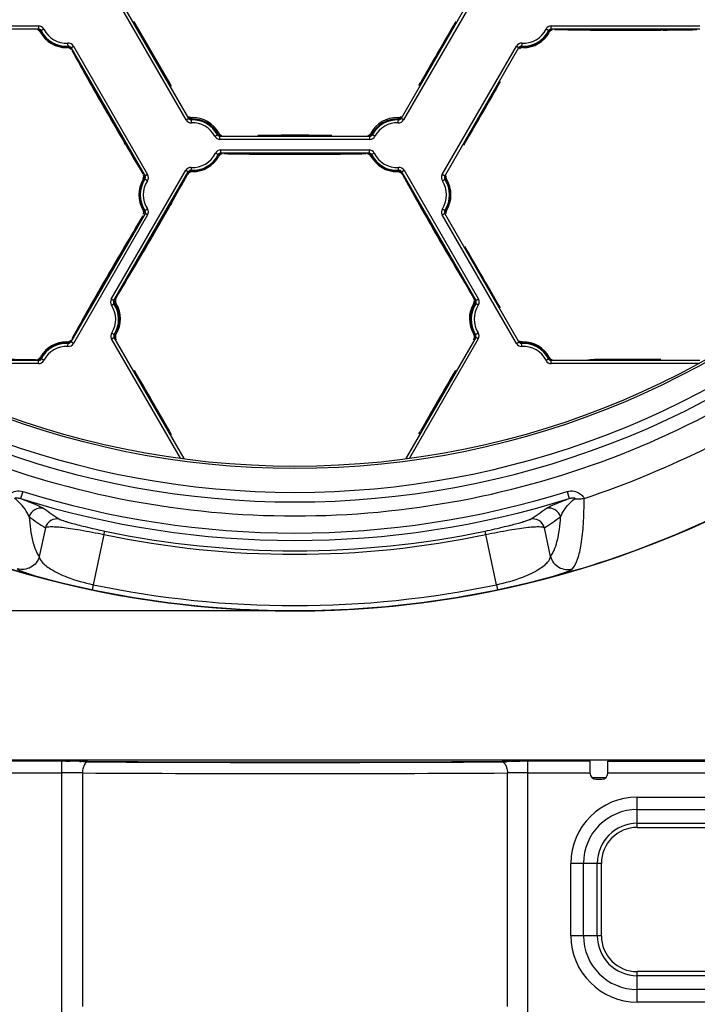
# Model space of a CAD drawing. Units: millimetres. Extents: x 2740 to 9580, y -5694 to -3885.
# Drawn here: x 3693 to 3808, y -4453 to -4287 of the extents above; entities that cross this region are included whole.
import ezdxf

# ---------------------------------------------------------------- set-up
doc = ezdxf.new("R2010")
doc.units = ezdxf.units.MM
doc.header["$LTSCALE"] = 46.255
doc.header["$PDMODE"] = 3
doc.header["$PDSIZE"] = 8
doc.layers.get('0').update_dxf_attribs({"linetype": 'CONTINUOUS'})
doc.layers.get('Defpoints').update_dxf_attribs({"linetype": 'CONTINUOUS'})
doc.styles.get("Standard").update_dxf_attribs({"font": 'SimSun.ttf'})
doc.dimstyles.get("Standard").update_dxf_attribs({"dimtxt": 15, "dimasz": 20, "dimexe": 5, "dimexo": 2, "dimgap": 5, "dimtad": 1, "dimtoh": 1, "dimzin": 0, "dimdsep": 46, "dimtxsty": 'Standard', "dimcen": 0, "dimadec": 0, "dimazin": 0, "dimtp": 0.01, "dimtm": 0.01, "dimtfac": 1, "dimtofl": 0, "dimtmove": 0, "dimatfit": 3, "dimfxl": 1, "dimtolj": 1, "dimtzin": 0, "dimarcsym": 0})

# ---------------------------------------------------------------- blocks, each defined once
blk = doc.blocks.new('*D15')
at = {"color": 3, "lineweight": -2, "transparency": 16777216}
for p, q in [((3737.91, -4051.74), (3439.97, -4051.74)), ((3444.97, -4071.74), (3444.97, -4197.13)), ((3444.97, -4366.72), (3444.97, -4241.32)), ((3737.91, -4386.72), (3439.97, -4386.72))]:
    blk.add_line(p, q, dxfattribs=at)
at = {"color": 3, "lineweight": 200, "transparency": 16777216}
for points in [[(3441.64, -4071.74), (3448.3, -4071.74), (3444.97, -4051.74)], [(3441.64, -4366.72), (3448.3, -4366.72), (3444.97, -4386.72)]]:
    blk.add_solid(points, dxfattribs=at)
at = {"layer": 'Defpoints', "color": 0, "lineweight": 200, "transparency": 16777216}
for p in [(3739.91, -4051.74), (3444.97, -4386.72), (3739.91, -4386.72)]:
    blk.add_point(p, dxfattribs=at)
at = {"color": 3, "transparency": 16777216, "insert": (3444.97, -4219.23), "char_height": 10, "attachment_point": 5, "rotation": 90}
blk.add_mtext('\\A1;335.0', dxfattribs=at)
blk = doc.blocks.new('*D16')
at = {"color": 3, "lineweight": -2, "transparency": 16777216}
for p, q in [((3737.91, -4051.74), (3333.43, -4051.74)), ((3338.43, -4071.74), (3338.43, -4294.97)), ((3338.43, -4562.23), (3338.43, -4338.99)), ((3627.91, -4582.23), (3333.43, -4582.23))]:
    blk.add_line(p, q, dxfattribs=at)
at = {"color": 3, "lineweight": 200, "transparency": 16777216}
for points in [[(3335.1, -4071.74), (3341.77, -4071.74), (3338.43, -4051.74)], [(3335.1, -4562.23), (3341.77, -4562.23), (3338.43, -4582.23)]]:
    blk.add_solid(points, dxfattribs=at)
at = {"layer": 'Defpoints', "color": 0, "lineweight": 200, "transparency": 16777216}
for p in [(3739.91, -4051.74), (3338.43, -4582.23), (3629.91, -4582.23)]:
    blk.add_point(p, dxfattribs=at)
at = {"color": 3, "transparency": 16777216, "insert": (3338.43, -4316.98), "char_height": 10, "attachment_point": 5, "rotation": 90}
blk.add_mtext('\\A1;530.5', dxfattribs=at)
blk = doc.blocks.new('*D23')
at = {"color": 3, "lineweight": -2, "transparency": 16777216}
for p, q in [((3859.9, -4052.33), (3835.06, -4086.88)), ((3879.9, -4052.33), (3859.9, -4052.33)), ((3739.91, -4226.8), (3739.91, -4211.66)), ((3732.34, -4219.23), (3747.48, -4219.23))]:
    blk.add_line(p, q, dxfattribs=at)
at = {"color": 3, "lineweight": 200, "transparency": 16777216}
blk.add_solid([(3832.35, -4084.94), (3837.77, -4088.83), (3823.38, -4103.12)], dxfattribs=at)
at = {"layer": 'Defpoints', "color": 0, "lineweight": 200, "transparency": 16777216}
for p in [(3823.38, -4103.12), (3656.43, -4335.34)]:
    blk.add_point(p, dxfattribs=at)
at = {"color": 3, "transparency": 16777216, "insert": (3906.94, -4052.33), "char_height": 10, "attachment_point": 5}
blk.add_mtext('\\A1;∅286.0', dxfattribs=at)

msp = doc.modelspace()

# ---------------------------------------------------------------- linework, layer by layer
at = {"color": 7, "linetype": 'Continuous'}
for p, q in [((3721.496, -4303.542), (3708.85, -4281.638)), ((3721.929, -4303.292), (3709.283, -4281.388)), ((3770.531, -4281.388), (3757.885, -4303.292)), ((3770.964, -4281.638), (3758.318, -4303.542)), ((3671.333, -4287.628), (3696.481, -4287.628)), ((3696.481, -4287.628), (3696.481, -4288.281)), ((3718.625, -4297.3), (3712.625, -4286.908)), ((3712.806, -4287.198), (3718.64, -4297.303)), ((3767.19, -4286.908), (3761.19, -4297.3)), ((3761.225, -4297.216), (3767.059, -4287.111)), ((3783.333, -4288.281), (3783.333, -4287.628)), ((3783.333, -4287.628), (3808.481, -4287.628)), ((3671.333, -4288.128), (3696.481, -4288.128)), ((3697.374, -4288.182), (3696.789, -4288.472)), ((3783.026, -4288.472), (3782.441, -4288.182)), ((3783.333, -4288.128), (3808.481, -4288.128)), ((3789.907, -4288.262), (3801.907, -4288.262)), ((3801.691, -4288.27), (3790.023, -4288.269)), ((3802.278, -4288.325), (3801.91, -4288.328)), ((3701.5, -4291.192), (3701.459, -4290.541)), ((3701.819, -4291.363), (3702.385, -4291.037)), ((3701.952, -4291.287), (3714.526, -4313.066)), ((3702.385, -4291.037), (3714.959, -4312.816)), ((3764.856, -4312.816), (3777.43, -4291.037)), ((3765.289, -4313.066), (3777.863, -4291.287)), ((3777.43, -4291.037), (3777.995, -4291.363)), ((3778.356, -4290.541), (3778.314, -4291.192)), ((3705.123, -4297.047), (3711.123, -4307.439)), ((3711.008, -4307.256), (3705.175, -4297.151)), ((3718.652, -4297.29), (3718.945, -4297.809)), ((3760.914, -4297.73), (3761.162, -4297.289)), ((3768.692, -4307.439), (3774.692, -4297.047)), ((3774.59, -4297.238), (3768.755, -4307.343)), ((3721.496, -4303.542), (3722.061, -4303.215)), ((3722.4, -4304.039), (3722.373, -4303.386)), ((3757.414, -4304.039), (3757.442, -4303.386)), ((3758.318, -4303.542), (3757.753, -4303.215)), ((3726.34, -4306.304), (3726.917, -4305.999)), ((3727.22, -4306.835), (3727.22, -4306.182)), ((3752.594, -4306.335), (3727.22, -4306.335)), ((3746.157, -4306.201), (3733.657, -4306.201)), ((3734.123, -4306.184), (3745.792, -4306.184)), ((3752.594, -4306.835), (3752.594, -4306.182)), ((3753.474, -4306.304), (3752.897, -4305.999)), ((3711.254, -4307.792), (3711.067, -4307.475)), ((3752.594, -4306.835), (3727.22, -4306.835)), ((3768.709, -4307.454), (3768.469, -4307.86)), ((3727.043, -4309.48), (3726.455, -4309.195)), ((3727.351, -4309.286), (3727.351, -4308.634)), ((3727.351, -4308.634), (3752.463, -4308.634)), ((3727.351, -4309.134), (3752.463, -4309.134)), ((3733.657, -4309.268), (3746.157, -4309.268)), ((3745.691, -4309.275), (3734.023, -4309.274)), ((3752.463, -4308.634), (3752.463, -4309.286)), ((3753.359, -4309.195), (3752.771, -4309.48)), ((3708.81, -4333.9), (3721.408, -4312.079)), ((3709.243, -4334.15), (3721.841, -4312.329)), ((3714.959, -4312.816), (3714.393, -4313.142)), ((3721.408, -4312.079), (3721.973, -4312.406)), ((3722.338, -4311.584), (3722.294, -4312.235)), ((3757.521, -4312.235), (3757.476, -4311.584)), ((3757.841, -4312.406), (3758.406, -4312.079)), ((3757.973, -4312.329), (3770.571, -4334.15)), ((3758.406, -4312.079), (3771.004, -4333.9)), ((3765.421, -4313.142), (3764.856, -4312.816)), ((3714.925, -4313.866), (3714.382, -4313.504)), ((3764.889, -4313.866), (3765.432, -4313.504)), ((3713.52, -4316.87), (3713.603, -4316.82)), ((3718.932, -4317.762), (3718.75, -4318.083)), ((3761.064, -4318.082), (3760.829, -4317.667)), ((3714.526, -4319.382), (3701.952, -4341.161)), ((3714.959, -4319.632), (3702.385, -4341.411)), ((3712.692, -4328.445), (3718.692, -4318.052)), ((3718.59, -4318.243), (3712.755, -4328.348)), ((3714.382, -4318.944), (3714.925, -4318.583)), ((3714.959, -4319.632), (3714.393, -4319.306)), ((3761.123, -4318.052), (3767.123, -4328.445)), ((3767.008, -4328.261), (3761.175, -4318.156)), ((3764.856, -4319.632), (3765.421, -4319.306)), ((3777.43, -4341.411), (3764.856, -4319.632)), ((3764.889, -4318.583), (3765.432, -4318.944)), ((3777.863, -4341.161), (3765.289, -4319.382)), ((3711.123, -4325.009), (3705.123, -4335.401)), ((3705.225, -4335.21), (3711.059, -4325.106)), ((3774.692, -4335.401), (3768.692, -4325.009)), ((3768.806, -4325.192), (3774.64, -4335.298)), ((3709.375, -4334.226), (3708.81, -4333.9)), ((3708.843, -4334.948), (3709.387, -4334.587)), ((3770.972, -4334.948), (3770.428, -4334.587)), ((3771.004, -4333.9), (3770.439, -4334.226)), ((3708.877, -4339.597), (3709.427, -4339.95)), ((3770.388, -4339.95), (3770.937, -4339.597)), ((3701.459, -4341.907), (3701.5, -4341.256)), ((3702.385, -4341.411), (3701.819, -4341.085)), ((3708.853, -4340.633), (3709.418, -4340.307)), ((3720.521, -4360.843), (3708.853, -4340.633)), ((3721.123, -4360.886), (3709.286, -4340.383)), ((3770.528, -4340.383), (3758.691, -4360.886)), ((3770.961, -4340.633), (3759.293, -4360.843)), ((3770.961, -4340.633), (3770.396, -4340.307)), ((3777.43, -4341.411), (3777.995, -4341.085)), ((3778.356, -4341.907), (3778.314, -4341.256)), ((3696.481, -4344.32), (3671.333, -4344.32)), ((3696.481, -4344.82), (3696.481, -4344.167)), ((3697.374, -4344.266), (3696.789, -4343.976)), ((3782.441, -4344.266), (3783.026, -4343.976)), ((3783.333, -4344.82), (3783.333, -4344.167)), ((3808.481, -4344.32), (3783.333, -4344.32)), ((3789.522, -4344.167), (3789.904, -4344.163)), ((3801.907, -4344.186), (3789.907, -4344.186)), ((3790.123, -4344.179), (3801.792, -4344.179)), ((3696.481, -4344.82), (3671.745, -4344.82)), ((3718.692, -4356.406), (3712.692, -4346.014)), ((3712.806, -4346.198), (3718.64, -4356.303)), ((3767.123, -4346.014), (3761.123, -4356.406)), ((3761.225, -4356.216), (3767.059, -4346.111)), ((3808.481, -4344.82), (3783.333, -4344.82)), ((3718.713, -4356.398), (3718.945, -4356.809)), ((3760.914, -4356.73), (3761.101, -4356.397)), ((3693.81, -4366.475), (3693.434, -4367.676)), ((3786.004, -4366.475), (3786.38, -4367.676)), ((3697.649, -4372.624), (3696.612, -4377.481)), ((3783.202, -4377.481), (3782.166, -4372.624)), ((3707.572, -4373.775), (3705.759, -4382.273)), ((3707.572, -4373.775), (3707.694, -4373.189)), ((3772.244, -4373.775), (3772.121, -4373.189)), ((3774.056, -4382.272), (3772.244, -4373.774)), ((3705.759, -4382.273), (3705.576, -4383.151)), ((3774.056, -4382.273), (3774.24, -4383.15)), ((3655.407, -4411.929), (3824.407, -4411.929)), ((3700.741, -4412.148), (3689.907, -4412.148)), ((3700.458, -4458.729), (3700.458, -4412.148)), ((3701.089, -4412.148), (3700.674, -4412.148)), ((3700.907, -4412.148), (3700.907, -4411.929)), ((3701.089, -4412.148), (3701.766, -4412.149)), ((3703.465, -4412.184), (3703.369, -4412.178)), ((3703.395, -4412.193), (3703.465, -4412.184)), ((3703.463, -4412.199), (3703.395, -4412.193)), ((3703.841, -4412.209), (3703.465, -4412.184)), ((3704.786, -4412.247), (3703.841, -4412.209)), ((3703.907, -4412.212), (3703.907, -4411.929)), ((3704.689, -4412.275), (3704.786, -4412.247)), ((3704.78, -4412.276), (3704.689, -4412.275)), ((3775.156, -4412.245), (3775.028, -4412.247)), ((3775.125, -4412.275), (3775.028, -4412.247)), ((3775.125, -4412.275), (3775.034, -4412.276)), ((3776.005, -4412.207), (3775.156, -4412.245)), ((3775.907, -4412.211), (3775.907, -4411.929)), ((3776.349, -4412.184), (3776.005, -4412.207)), ((3776.436, -4412.179), (3776.35, -4412.184)), ((3776.419, -4412.193), (3776.35, -4412.184)), ((3777.277, -4412.154), (3776.436, -4412.179)), ((3778.907, -4412.148), (3778.907, -4411.929)), ((3789.907, -4412.148), (3779.073, -4412.148)), ((3779.29, -4412.148), (3779.073, -4412.148)), ((3779.356, -4458.729), (3779.356, -4412.148)), ((3789.907, -4414.229), (3789.907, -4412.148)), ((3792.907, -4414.229), (3792.907, -4412.147)), ((3792.907, -4412.148), (3865.299, -4412.148)), ((3689.907, -4414.148), (3700.458, -4414.148)), ((3703.913, -4414.161), (3703.913, -4453.729)), ((3775.901, -4453.729), (3775.901, -4414.161)), ((3779.356, -4414.148), (3789.907, -4414.148)), ((3792.907, -4414.148), (3865.299, -4414.148)), ((3790.907, -4415.229), (3791.907, -4415.229)), ((3797.907, -4418.241), (3866.551, -4418.241)), ((3797.907, -4423.398), (3797.907, -4418.241)), ((3797.907, -4420.362), (3866.551, -4420.362)), ((3797.907, -4422.69), (3866.551, -4422.69)), ((3797.907, -4423.398), (3866.551, -4423.398)), ((3791.821, -4429.483), (3786.665, -4429.483)), ((3786.665, -4441.729), (3786.665, -4429.483)), ((3788.786, -4441.729), (3788.786, -4429.483)), ((3791.114, -4441.729), (3791.114, -4429.483)), ((3791.821, -4441.729), (3791.821, -4429.483)), ((3791.821, -4441.729), (3786.665, -4441.729)), ((3900.907, -4447.815), (3797.907, -4447.815)), ((3797.907, -4452.972), (3797.907, -4447.815)), ((3900.907, -4448.522), (3797.907, -4448.522)), ((3900.907, -4450.851), (3797.907, -4450.851)), ((3900.907, -4452.972), (3797.907, -4452.972))]:
    msp.add_line(p, q, dxfattribs=at)
at = {"color": 3, "linetype": 'Continuous'}
msp.add_line((3790.241, -4414.929), (3792.573, -4414.929), dxfattribs=at)
at = {"color": 7, "linetype": 'Continuous'}
for points in [[(3703.369, -4412.178), (3702.385, -4412.152), (3701.766, -4412.149)], [(3775.028, -4412.247), (3766.516, -4412.29), (3756.255, -4412.324), (3745.446, -4412.341), (3734.452, -4412.341), (3723.642, -4412.324), (3713.375, -4412.291), (3704.786, -4412.247)]]:
    msp.add_lwpolyline(points, dxfattribs=at)
for radius in [143.373, 143]:
    msp.add_circle((3739.907, -4219.229), radius, dxfattribs=at)
for centre, radius, start, end in [((3739.907, -4219.229), 167.493, 198.91836, 341.08438), ((3696.481, -4288.624), 0.996, 26.33196, 90), ((3158.736, -4613.026), 642.803, 29.41857, 30.489025), ((4319.735, -4612.293), 641.274, 149.506475, 150.57945), ((3783.333, -4288.624), 0.996, 90, 153.66804), ((3695.944, -4289.206), 0.993, 52.91125, 65.1465), ((3696.481, -4288.624), 0.496, 26.33196, 90), ((3696.481, -4288.624), 0.343, 26.33196, 90), ((3695.878, -4288.98), 0.948, 38.2995, 47.01128), ((3695.823, -4289.023), 1.018, 28.5186, 38.2572), ((3695.823, -4289.024), 1.019, 26.87889, 28.56396), ((3701.187, -4286.295), 4.907, 206.33196, 273.66804), ((3701.187, -4286.295), 5, 209.22006, 270.72318), ((3701.187, -4286.295), 4.754, 206.33196, 273.66804), ((3701.187, -4286.295), 4.254, 206.33196, 273.66804), ((3778.628, -4286.295), 4.907, 266.33196, 333.66804), ((3778.628, -4286.295), 4.754, 266.33196, 333.66804), ((3778.628, -4286.295), 4.254, 266.33196, 333.66804), ((3778.628, -4286.295), 5, 269.22006, 330.72318), ((3783.333, -4288.624), 0.496, 90, 153.66804), ((3783.904, -4289.252), 1.048, 138.91069, 150.76948), ((3783.333, -4288.624), 0.343, 90, 153.66804), ((3783.988, -4289.02), 1.014, 140.90738, 153.17364), ((3783.937, -4288.981), 0.95, 132.74735, 140.82678), ((3795.976, -3693.14), 595.207, 268.834067, 269.415186), ((3796.551, -3634.816), 653.535, 269.416964, 270.469801), ((3797.101, -3691.644), 596.703, 270.497155, 271.043057), ((3701.264, -4292.343), 1.048, 78.91069, 90.76948), ((3701.522, -4291.535), 0.996, 30, 93.66804), ((3701.522, -4291.535), 0.496, 30, 93.66804), ((3701.522, -4291.535), 0.343, 30, 93.66804), ((3778.292, -4291.535), 0.996, 86.33196, 150), ((3778.292, -4291.535), 0.496, 86.33196, 150), ((3778.292, -4291.535), 0.343, 86.33196, 150), ((3778.299, -4292.235), 0.948, 98.2995, 107.01128), ((3778.308, -4292.304), 1.018, 88.5186, 98.2572), ((3778.309, -4292.305), 1.019, 86.87889, 88.56396), ((3778.545, -4292.354), 1.059, 89.20593, 100.94002), ((4223.548, -4004.742), 595.207, 208.834067, 209.415186), ((4274.346, -3976.078), 653.535, 209.416964, 210.469801), ((3215.308, -3980.272), 642.885, 329.407487, 330.477756), ((3722.358, -4303.044), 0.996, 210, 272.38872), ((3722.358, -4303.044), 0.496, 210, 272.38872), ((3722.358, -4303.044), 0.343, 210, 272.38872), ((3722.514, -4302.107), 1.052, 259.32306, 271.11784), ((3722.577, -4308.289), 4.907, 27.81814, 92.38872), ((3722.577, -4308.289), 4.754, 27.81814, 92.38872), ((3722.577, -4308.289), 4.254, 27.81814, 92.38872), ((3722.628, -4308.158), 5, 28.90529, 91.06915), ((3757.187, -4308.158), 5, 88.93805, 151.10192), ((3757.237, -4308.289), 4.907, 87.61128, 152.18186), ((3757.237, -4308.289), 4.754, 87.61128, 152.18186), ((3757.237, -4308.289), 4.254, 87.61128, 152.18186), ((3757.456, -4303.044), 0.996, 267.61128, 330), ((3757.456, -4303.044), 0.496, 267.61128, 330), ((3757.456, -4303.044), 0.343, 267.61128, 330), ((3757.506, -4302.144), 1.023, 266.8453, 277.3881), ((3757.517, -4302.225), 0.941, 277.36984, 288.09473), ((3727.22, -4305.839), 0.996, 207.81814, 270), ((3727.22, -4305.839), 0.496, 207.81814, 270), ((3727.22, -4305.839), 0.343, 207.81814, 270), ((3727.988, -4305.432), 1.015, 206.83233, 219.07734), ((3727.936, -4305.472), 0.949, 219.15689, 228.75563), ((3727.885, -4305.278), 0.992, 232.57163, 244.88628), ((3727.869, -4305.311), 0.954, 244.95317, 246.19755), ((3739.857, -4936.929), 630.78, 89.995458, 90.563634), ((3739.897, -4942.02), 635.871, 89.435425, 89.999069), ((3751.946, -4305.312), 0.954, 293.92651, 295.04875), ((3752.594, -4305.839), 0.343, 270, 332.18186), ((3752.594, -4305.839), 0.496, 270, 332.18186), ((3752.594, -4305.839), 0.996, 270, 332.18186), ((3751.893, -4305.239), 1.045, 319.37164, 322.44416), ((3751.878, -4305.228), 1.063, 322.46658, 331.11365), ((4225.406, -4004.968), 596.703, 210.497155, 211.043057), ((3722.627, -4307.339), 4.907, 266.1029, 334.13893), ((3722.627, -4307.339), 4.754, 266.1029, 334.13893), ((3722.627, -4307.339), 4.254, 266.1029, 334.13893), ((3727.351, -4309.629), 0.996, 90, 154.13893), ((3727.351, -4309.629), 0.496, 90, 154.13893), ((3727.885, -4310.284), 1.045, 137.18784, 150.47471), ((3727.351, -4309.629), 0.343, 90, 154.13893), ((3727.867, -4310.268), 1.02, 135.59048, 137.16056), ((3739.454, -3701.629), 607.739, 268.905895, 269.452989), ((3739.919, -3652.069), 657.302, 269.453695, 269.998977), ((3739.954, -3656.751), 652.62, 269.99588, 270.545059), ((3740.58, -3714.662), 594.705, 270.5378, 271.096944), ((3752.463, -4309.629), 0.996, 25.86107, 90), ((3752.463, -4309.629), 0.496, 25.86107, 90), ((3752.463, -4309.629), 0.343, 25.86107, 90), ((3751.877, -4309.987), 0.95, 37.5944, 46.38673), ((3751.823, -4310.027), 1.018, 29.86988, 37.57083), ((3751.814, -4310.033), 1.028, 26.88209, 29.91441), ((3757.187, -4307.339), 4.907, 205.86107, 273.8971), ((3757.187, -4307.339), 4.754, 205.86107, 273.8971), ((3757.187, -4307.339), 4.254, 205.86107, 273.8971), ((3722.628, -4307.301), 5, 269.5622, 330.41378), ((3757.187, -4307.301), 5, 209.59347, 270.44506), ((3713.334, -4313.17), 0.964, 5.51162, 18.085), ((3714.097, -4313.314), 0.996, 326.33196, 30), ((3199.602, -4023.906), 596.703, 330.497155, 331.043057), ((3722.27, -4312.577), 0.996, 86.1029, 150), ((3722.27, -4312.577), 0.496, 86.1029, 150), ((3722.27, -4312.577), 0.343, 86.1029, 150), ((3722.3, -4313.242), 0.95, 99.15889, 106.44844), ((3722.307, -4313.298), 1.007, 90.67478, 99.09214), ((3722.309, -4313.316), 1.024, 86.88439, 90.73473), ((3722.581, -4313.356), 1.056, 89.54985, 101.33725), ((3757.234, -4313.351), 1.05, 78.6368, 90.4889), ((3757.187, -4307.301), 5, 271.16743, 273.13013), ((3757.544, -4312.577), 0.996, 30, 93.8971), ((3757.544, -4312.577), 0.496, 30, 93.8971), ((3757.544, -4312.577), 0.343, 30, 93.8971), ((4290.163, -4018.376), 608.086, 208.958941, 209.484271), ((3765.718, -4313.314), 0.996, 150, 213.66804), ((3718.466, -4316.224), 5, 149.5622, 210.41378), ((3718.466, -4316.224), 4.907, 146.33196, 213.66804), ((3718.466, -4316.224), 4.754, 146.33196, 213.66804), ((3718.466, -4316.224), 4.254, 146.33196, 213.66804), ((3713.422, -4312.944), 1.017, 326.87854, 328.47243), ((3713.427, -4312.946), 1.013, 328.41583, 339.07885), ((3713.485, -4312.969), 0.95, 339.15856, 347.30255), ((3714.097, -4313.314), 0.343, 326.33196, 30), ((3714.097, -4313.314), 0.496, 326.33196, 30), ((3761.348, -4316.224), 4.254, 326.33196, 33.66804), ((3765.718, -4313.314), 0.496, 150, 213.66804), ((3761.348, -4316.224), 4.754, 326.33196, 33.66804), ((3765.718, -4313.314), 0.343, 150, 213.66804), ((3761.348, -4316.224), 4.907, 326.33196, 33.66804), ((3766.519, -4313.105), 1.039, 199.30594, 200.84518), ((3766.538, -4313.097), 1.059, 200.87974, 211.0839), ((3761.348, -4316.224), 5, 328.90529, 31.06915), ((3150.112, -3995.967), 653.535, 329.416964, 330.469812), ((3713.253, -4319.286), 1.046, 17.58976, 30.47008), ((3713.276, -4319.278), 1.021, 15.59099, 17.56488), ((3714.097, -4319.135), 0.343, 330, 33.66804), ((3714.097, -4319.135), 0.496, 330, 33.66804), ((3714.097, -4319.135), 0.996, 330, 33.66804), ((4328.133, -3996.917), 651.701, 209.525465, 210.581317), ((3765.718, -4319.135), 0.996, 146.33196, 210), ((3765.718, -4319.135), 0.496, 146.33196, 210), ((3765.718, -4319.135), 0.343, 146.33196, 210), ((3766.329, -4319.479), 0.95, 159.15856, 167.30255), ((3766.388, -4319.503), 1.013, 148.41583, 159.07885), ((3766.473, -4319.337), 0.993, 172.57592, 184.50622), ((3766.392, -4319.504), 1.017, 146.87854, 148.47244), ((4236.05, -4634.51), 609.452, 148.906567, 149.475666), ((4277.69, -4659.06), 657.79, 149.475839, 149.998906), ((3224.63, -4645.998), 631.707, 29.995807, 30.540425), ((3739.907, -4219.229), 147.402, 227.21537, 312.78463), ((3739.907, -4219.229), 149.029, 227.25583, 312.74417), ((3200.335, -4025.628), 595.207, 328.834067, 329.415186), ((4266.995, -4033.13), 580.643, 210.574313, 211.170061), ((4273.936, -4656.927), 653.472, 149.99618, 150.522687), ((3220.581, -4648.376), 636.403, 29.458368, 29.998985), ((3709.672, -4334.397), 0.996, 150, 213.55364), ((3709.672, -4334.397), 0.496, 150, 213.55364), ((3705.297, -4337.299), 4.754, 327.30281, 33.55364), ((3709.672, -4334.397), 0.343, 150, 213.55364), ((3705.297, -4337.299), 4.907, 327.30281, 33.55364), ((3705.348, -4337.229), 5, 329.22006, 30.72318), ((3774.466, -4337.229), 5, 149.28405, 210.78718), ((3774.517, -4337.299), 4.907, 146.44636, 212.69719), ((3774.517, -4337.299), 4.754, 146.44636, 212.69719), ((3769.491, -4333.976), 0.944, 337.47928, 347.57204), ((3770.142, -4334.397), 0.343, 326.44636, 30), ((3770.142, -4334.397), 0.496, 326.44636, 30), ((3770.142, -4334.397), 0.996, 326.44636, 30), ((4223.892, -4628.736), 596.034, 150.514714, 151.096682), ((3705.297, -4337.299), 4.254, 327.30281, 33.55364), ((3774.517, -4337.299), 4.254, 146.44636, 212.69719), ((3709.715, -4340.135), 0.996, 147.30281, 210), ((3770.099, -4340.135), 0.996, 330, 32.69719), ((3701.187, -4346.153), 4.907, 86.33196, 153.66804), ((3701.187, -4346.153), 5, 89.59347, 150.44506), ((3701.506, -4340.138), 1.024, 266.87893, 268.63757), ((3701.506, -4340.142), 1.021, 268.59539, 277.56536), ((3701.522, -4340.914), 0.496, 266.33196, 330), ((3701.522, -4340.914), 0.343, 266.33196, 330), ((3701.515, -4340.212), 0.95, 277.5922, 286.72554), ((3709.715, -4340.135), 0.496, 147.30281, 210), ((3709.715, -4340.135), 0.343, 147.30281, 210), ((3710.327, -4340.484), 0.948, 158.29897, 167.11813), ((3710.392, -4340.51), 1.018, 148.83478, 158.25802), ((3710.395, -4340.511), 1.02, 146.87966, 148.88171), ((3770.099, -4340.135), 0.343, 330, 32.69719), ((3770.099, -4340.135), 0.496, 330, 32.69719), ((3778.292, -4340.914), 0.496, 210, 273.66804), ((3778.493, -4340.158), 0.993, 235.56959, 247.4271), ((3778.292, -4340.914), 0.343, 210, 273.66804), ((3778.505, -4340.129), 1.024, 247.4663, 259.40121), ((3778.628, -4346.153), 4.907, 26.33196, 93.66804), ((3778.509, -4340.111), 1.043, 259.37002, 261.05289), ((3778.511, -4340.092), 1.062, 261.08611, 271.11635), ((3778.628, -4346.153), 5, 28.93805, 91.10192), ((3701.187, -4346.153), 4.754, 86.33196, 153.66804), ((3701.187, -4346.153), 4.254, 86.33196, 153.66804), ((3701.522, -4340.914), 0.996, 266.33196, 330), ((3778.292, -4340.914), 0.996, 210, 273.66804), ((3778.628, -4346.153), 4.754, 26.33196, 93.66804), ((3778.628, -4346.153), 4.254, 26.33196, 93.66804), ((3684.914, -4952.186), 608.086, 88.958941, 89.484271), ((3696.481, -4343.824), 0.343, 270, 333.66804), ((3696.481, -4343.824), 0.496, 270, 333.66804), ((3696.481, -4343.824), 0.996, 270, 333.66804), ((3695.881, -4343.472), 0.944, 313.31091, 322.54393), ((3695.923, -4343.169), 1.05, 318.6368, 330.4889), ((3783.333, -4343.824), 0.996, 206.33196, 270), ((3783.333, -4343.824), 0.496, 206.33196, 270), ((3783.333, -4343.824), 0.343, 206.33196, 270), ((3783.998, -4343.421), 1.026, 206.87889, 208.65949), ((3783.994, -4343.424), 1.021, 208.61756, 217.38918), ((3783.938, -4343.467), 0.95, 217.41298, 226.70007), ((3783.882, -4343.27), 0.989, 232.65485, 244.99853), ((3796.514, -4985.102), 640.974, 89.51743, 90.590844), ((3158.664, -4672.066), 642.885, 29.407487, 30.477756), ((4319.476, -4671.143), 640.974, 149.51743, 150.590844), ((3739.843, -4219.146), 156.398, 288.27883, 296.74145), ((3739.907, -4219.231), 155.549, 252.61652, 287.38347), ((3739.908, -4219.228), 154.294, 252.61672, 287.38303), ((3696.826, -4371.311), 2.001, 74.29471, 164.96952), ((3800.903, -4217.966), 183.431, 235.63697, 236.65869), ((3678.912, -4217.966), 183.431, 303.34132, 304.36303), ((3782.988, -4371.311), 2.001, 15.03048, 105.70523), ((3799.102, -4217.129), 185.665, 235.8564, 236.87742), ((3699.581, -4373.143), 2.001, 75.42667, 164.97103), ((3780.233, -4373.143), 2.001, 15.02733, 104.57153), ((3680.712, -4217.129), 185.665, 303.12259, 304.1436), ((3739.907, -4219.39), 157.735, 258.17056, 281.82991), ((3739.907, -4219.39), 157.136, 258.17038, 281.83), ((3739.907, -4219.442), 166.373, 258.156, 281.84443), ((3739.907, -4219.441), 167.271, 258.15628, 281.84428), ((3712.415, -4316.093), 96.522, 264.67825, 264.85071), ((3705.65, -4413.54), 1.603, 142.60801, 146.39946), ((3704.745, -4403.121), 9.154, 267.81408, 269.64834), ((3739.907, 2029.006), 6441.378, 269.6875431, 270.312453), ((3775.069, -4403.115), 9.161, 270.35227, 272.16687), ((3775.018, -4401.92), 10.357, 272.19706, 273.90607), ((3774.165, -4413.539), 1.602, 33.58311, 37.43918), ((3778.964, -4866.424), 454.275, 89.98618, 90.11991), ((3700.509, -4868.764), 454.615, 89.57101, 90.0065), ((3739.907, 2309.287), 6723.544, 269.6932705, 270.3067295), ((3779.145, -4825.507), 411.358, 89.9706, 90.45189), ((3790.907, -4414.229), 1, 180, 270), ((3791.907, -4414.229), 1, 270, 0), ((3797.907, -4429.483), 11.243, 90, 180), ((3797.907, -4429.483), 9.121, 90, 180), ((3797.907, -4429.483), 6.793, 90, 180), ((3797.907, -4429.483), 6.086, 90, 180), ((3797.907, -4441.729), 11.243, 180, 270), ((3797.907, -4441.729), 9.121, 180, 270), ((3797.907, -4441.729), 6.793, 180, 270), ((3797.907, -4441.729), 6.086, 180, 270)]:
    msp.add_arc(centre, radius, start, end, dxfattribs=at)
at = {"color": 3, "linetype": 'Continuous'}
for centre, radius, start, end in [((3758.623, -4299.645), 5, 230.55362, 234.10265), ((3765.157, -4310.595), 4, 281.1298, 282.57038)]:
    msp.add_arc(centre, radius, start, end, dxfattribs=at)
at = {"color": 7, "linetype": 'Continuous'}
for points, knots in [([(3894.666, -4283.277), (3891.523, -4290.869), (3884.115, -4305.615), (3869.872, -4325.837), (3852.815, -4343.761), (3826.873, -4364.025), (3789.24, -4381.852), (3739.907, -4389.158), (3690.574, -4381.852), (3652.942, -4364.025), (3626.999, -4343.761), (3609.942, -4325.836), (3595.699, -4305.615), (3588.291, -4290.868), (3585.148, -4283.277)], [0, 0, 0, 0, 0.0625852, 0.1251668, 0.1877539, 0.2503362, 0.3751675, 0.5, 0.6248325, 0.7496638, 0.8122461, 0.8748332, 0.9374148, 1, 1, 1, 1]), ([(3696.823, -4288.736), (3696.806, -4288.706), (3696.731, -4288.585), (3696.63, -4288.479), (3696.543, -4288.414)], [0, 0, 0, 0, 0.2385303, 1, 1, 1, 1]), ([(3783.45, -4288.311), (3783.417, -4288.326), (3783.293, -4288.392), (3783.183, -4288.485), (3783.114, -4288.563)], [0, 0, 0, 0, 0.2564893, 1, 1, 1, 1]), ([(3701.451, -4291.287), (3701.481, -4291.286), (3701.598, -4291.285), (3701.715, -4291.304), (3701.797, -4291.329)], [0, 0, 0, 0, 0.2609666, 1, 1, 1, 1]), ([(3702.01, -4291.62), (3701.939, -4291.541), (3701.77, -4291.407), (3701.568, -4291.335), (3701.465, -4291.314)], [0, 0, 0, 0, 0.5063539, 1, 1, 1, 1]), ([(3778.344, -4291.314), (3778.311, -4291.321), (3778.173, -4291.354), (3778.043, -4291.417), (3777.956, -4291.479)], [0, 0, 0, 0, 0.241684, 1, 1, 1, 1]), ([(3721.918, -4302.969), (3721.948, -4302.992), (3722.072, -4303.07), (3722.213, -4303.121), (3722.319, -4303.141)], [0, 0, 0, 0, 0.2575585, 1, 1, 1, 1]), ([(3757.279, -4303.159), (3757.384, -4303.161), (3757.604, -4303.133), (3757.805, -4303.035), (3757.897, -4302.968)], [0, 0, 0, 0, 0.4794463, 1, 1, 1, 1]), ([(3722.363, -4303.166), (3722.332, -4303.167), (3722.211, -4303.169), (3722.09, -4303.148), (3722.005, -4303.12)], [0, 0, 0, 0, 0.2621806, 1, 1, 1, 1]), ([(3727.005, -4305.741), (3727.021, -4305.771), (3727.096, -4305.893), (3727.196, -4305.999), (3727.283, -4306.065)], [0, 0, 0, 0, 0.2379074, 1, 1, 1, 1]), ([(3752.35, -4306.176), (3752.383, -4306.161), (3752.508, -4306.093), (3752.618, -4305.999), (3752.686, -4305.919)], [0, 0, 0, 0, 0.2584991, 1, 1, 1, 1]), ([(3752.731, -4305.891), (3752.716, -4305.92), (3752.655, -4306.027), (3752.575, -4306.124), (3752.506, -4306.184)], [0, 0, 0, 0, 0.2626568, 1, 1, 1, 1]), ([(3727.083, -4309.568), (3727.096, -4309.542), (3727.151, -4309.444), (3727.222, -4309.356), (3727.282, -4309.299)], [0, 0, 0, 0, 0.2606188, 1, 1, 1, 1]), ([(3727.586, -4309.29), (3727.543, -4309.301), (3727.378, -4309.358), (3727.229, -4309.461), (3727.138, -4309.554)], [0, 0, 0, 0, 0.2536332, 1, 1, 1, 1]), ([(3752.839, -4309.77), (3752.818, -4309.733), (3752.722, -4309.584), (3752.586, -4309.46), (3752.47, -4309.392)], [0, 0, 0, 0, 0.238072, 1, 1, 1, 1]), ([(3722.374, -4312.321), (3722.237, -4312.349), (3721.97, -4312.461), (3721.776, -4312.678), (3721.708, -4312.801)], [0, 0, 0, 0, 0.4988207, 1, 1, 1, 1]), ([(3758.107, -4312.801), (3758.039, -4312.678), (3757.845, -4312.461), (3757.578, -4312.348), (3757.441, -4312.321)], [0, 0, 0, 0, 0.5011832, 1, 1, 1, 1]), ([(3757.451, -4312.293), (3757.479, -4312.291), (3757.589, -4312.29), (3757.698, -4312.306), (3757.776, -4312.328)], [0, 0, 0, 0, 0.2602368, 1, 1, 1, 1]), ([(3714.155, -4313.691), (3714.18, -4313.648), (3714.275, -4313.458), (3714.309, -4313.238), (3714.294, -4313.077)], [0, 0, 0, 0, 0.2367507, 1, 1, 1, 1]), ([(3765.54, -4313.499), (3765.524, -4313.474), (3765.466, -4313.377), (3765.424, -4313.269), (3765.405, -4313.187)], [0, 0, 0, 0, 0.260945, 1, 1, 1, 1]), ([(3765.485, -4313.03), (3765.482, -4313.066), (3765.478, -4313.208), (3765.504, -4313.349), (3765.539, -4313.448)], [0, 0, 0, 0, 0.2576037, 1, 1, 1, 1]), ([(3714.264, -4319.523), (3714.276, -4319.48), (3714.309, -4319.309), (3714.295, -4319.129), (3714.26, -4319.003)], [0, 0, 0, 0, 0.2536332, 1, 1, 1, 1]), ([(3714.275, -4318.949), (3714.291, -4318.974), (3714.349, -4319.072), (3714.391, -4319.179), (3714.41, -4319.261)], [0, 0, 0, 0, 0.2609279, 1, 1, 1, 1]), ([(3765.63, -4318.806), (3765.612, -4318.835), (3765.545, -4318.961), (3765.502, -4319.101), (3765.488, -4319.209)], [0, 0, 0, 0, 0.2379074, 1, 1, 1, 1]), ([(3637.088, -4330.344), (3643.99, -4336.734), (3659.031, -4348.245), (3684.37, -4361.014), (3711.65, -4368.851), (3739.908, -4371.505), (3768.165, -4368.851), (3795.445, -4361.013), (3820.783, -4348.245), (3835.824, -4336.734), (3842.726, -4330.344)], [0, 0, 0, 0, 0.124997, 0.2499965, 0.3749973, 0.5000026, 0.6250056, 0.7500033, 0.8750029, 1, 1, 1, 1]), ([(3709.54, -4334.504), (3709.522, -4334.478), (3709.461, -4334.375), (3709.419, -4334.26), (3709.4, -4334.173)], [0, 0, 0, 0, 0.2615654, 1, 1, 1, 1]), ([(3709.638, -4333.658), (3709.545, -4333.811), (3709.451, -4334.173), (3709.558, -4334.526), (3709.647, -4334.675)], [0, 0, 0, 0, 0.5086464, 1, 1, 1, 1]), ([(3770.167, -4334.675), (3770.256, -4334.527), (3770.363, -4334.174), (3770.269, -4333.812), (3770.176, -4333.659)], [0, 0, 0, 0, 0.491361, 1, 1, 1, 1]), ([(3701.222, -4341.153), (3701.244, -4341.153), (3701.334, -4341.151), (3701.423, -4341.137), (3701.489, -4341.12)], [0, 0, 0, 0, 0.2426105, 1, 1, 1, 1]), ([(3709.644, -4339.788), (3709.556, -4339.935), (3709.447, -4340.288), (3709.539, -4340.652), (3709.633, -4340.808)], [0, 0, 0, 0, 0.4860904, 1, 1, 1, 1]), ([(3770.182, -4340.808), (3770.275, -4340.653), (3770.368, -4340.289), (3770.258, -4339.936), (3770.171, -4339.789)], [0, 0, 0, 0, 0.5139175, 1, 1, 1, 1]), ([(3770.275, -4339.954), (3770.291, -4339.979), (3770.349, -4340.077), (3770.391, -4340.185), (3770.41, -4340.267)], [0, 0, 0, 0, 0.2610194, 1, 1, 1, 1]), ([(3778.364, -4341.161), (3778.334, -4341.162), (3778.22, -4341.164), (3778.107, -4341.146), (3778.026, -4341.122)], [0, 0, 0, 0, 0.2609252, 1, 1, 1, 1]), ([(3695.963, -4344.2), (3695.997, -4344.201), (3696.138, -4344.196), (3696.278, -4344.158), (3696.375, -4344.114)], [0, 0, 0, 0, 0.2428317, 1, 1, 1, 1]), ([(3696.375, -4344.114), (3696.408, -4344.099), (3696.532, -4344.034), (3696.642, -4343.942), (3696.711, -4343.863)], [0, 0, 0, 0, 0.2571333, 1, 1, 1, 1]), ([(3783.004, -4343.734), (3783.02, -4343.763), (3783.095, -4343.885), (3783.195, -4343.991), (3783.281, -4344.057)], [0, 0, 0, 0, 0.2381893, 1, 1, 1, 1]), ([(3690.919, -4367.652), (3690.943, -4367.523), (3691.189, -4367.211), (3691.727, -4366.75), (3692.649, -4366.338), (3693.429, -4366.355), (3693.81, -4366.475)], [0, 0, 0, 0, 0.1179484, 0.3360642, 0.6417487, 1, 1, 1, 1]), ([(3786.004, -4366.475), (3786.385, -4366.356), (3787.164, -4366.338), (3788.086, -4366.749), (3788.625, -4367.211), (3788.871, -4367.522), (3788.895, -4367.652)], [0, 0, 0, 0, 0.3579432, 0.6636202, 0.8819149, 1, 1, 1, 1]), ([(3692.558, -4367.754), (3692.54, -4367.746), (3692.514, -4367.718), (3692.468, -4367.684), (3692.469, -4367.61), (3692.588, -4367.56), (3692.756, -4367.548), (3692.984, -4367.566), (3693.214, -4367.611), (3693.362, -4367.653), (3693.434, -4367.676)], [0, 0, 0, 0, 0.0518141, 0.0988244, 0.1397649, 0.216975, 0.3887355, 0.598213, 0.8028114, 1, 1, 1, 1]), ([(3694.894, -4370.792), (3694.81, -4370.582), (3694.268, -4369.417), (3693.396, -4368.399), (3692.558, -4367.754)], [0, 0, 0, 0, 0.1764292, 1, 1, 1, 1]), ([(3693.434, -4367.676), (3694.384, -4368.022), (3695.72, -4368.53), (3697.021, -4369.148), (3697.368, -4369.385)], [0, 0, 0, 0, 0.7064405, 1, 1, 1, 1]), ([(3782.446, -4369.385), (3782.793, -4369.148), (3784.095, -4368.53), (3785.43, -4368.022), (3786.38, -4367.676)], [0, 0, 0, 0, 0.2935553, 1, 1, 1, 1]), ([(3784.92, -4370.792), (3785.005, -4370.582), (3785.546, -4369.417), (3786.419, -4368.399), (3787.257, -4367.754)], [0, 0, 0, 0, 0.1764255, 1, 1, 1, 1]), ([(3786.38, -4367.676), (3786.452, -4367.653), (3786.601, -4367.611), (3786.83, -4367.566), (3787.058, -4367.548), (3787.227, -4367.56), (3787.345, -4367.61), (3787.346, -4367.684), (3787.301, -4367.718), (3787.275, -4367.746), (3787.257, -4367.754)], [0, 0, 0, 0, 0.1973102, 0.4019574, 0.6111589, 0.782657, 0.8600034, 0.90103, 0.9479711, 1, 1, 1, 1]), ([(3786.939, -4379.582), (3787.333, -4379.112), (3787.961, -4377.726), (3788.511, -4375.149), (3788.84, -4371.691), (3788.895, -4369.095), (3788.895, -4367.652)], [0, 0, 0, 0, 0.1503606, 0.3636305, 0.6462284, 1, 1, 1, 1]), ([(3788.895, -4367.652), (3788.761, -4367.695), (3788.416, -4367.781), (3787.862, -4367.801), (3787.452, -4367.779), (3787.257, -4367.754)], [0, 0, 0, 0, 0.2566046, 0.6419305, 1, 1, 1, 1]), ([(3694.894, -4370.792), (3695.002, -4372.206), (3695.221, -4374.141), (3695.916, -4376.367), (3696.36, -4377.176), (3696.612, -4377.481)], [0, 0, 0, 0, 0.609633, 0.8297515, 1, 1, 1, 1]), ([(3700.084, -4371.207), (3700.139, -4371.243), (3700.329, -4371.309), (3700.706, -4371.441), (3701.295, -4371.618), (3702.104, -4371.851), (3703.157, -4372.133), (3705.041, -4372.609), (3706.585, -4372.958), (3707.694, -4373.189)], [0, 0, 0, 0, 0.0249616, 0.075576, 0.1530124, 0.2591811, 0.3967365, 0.5682032, 1, 1, 1, 1]), ([(3772.121, -4373.189), (3773.23, -4372.957), (3774.774, -4372.609), (3776.658, -4372.133), (3777.71, -4371.851), (3778.519, -4371.618), (3779.109, -4371.441), (3779.486, -4371.309), (3779.675, -4371.243), (3779.73, -4371.207)], [0, 0, 0, 0, 0.4318123, 0.6032676, 0.7408198, 0.8469865, 0.924422, 0.9750376, 1, 1, 1, 1]), ([(3783.202, -4377.481), (3783.455, -4377.176), (3783.898, -4376.367), (3784.594, -4374.141), (3784.812, -4372.206), (3784.92, -4370.792)], [0, 0, 0, 0, 0.1702463, 0.3903618, 1, 1, 1, 1]), ([(3697.649, -4372.624), (3697.723, -4372.547), (3698.029, -4372.463), (3698.591, -4372.423), (3699.439, -4372.452), (3700.558, -4372.558), (3701.964, -4372.744), (3704.339, -4373.127), (3706.238, -4373.495), (3707.572, -4373.775)], [0, 0, 0, 0, 0.0319165, 0.088112, 0.1712192, 0.282735, 0.4236965, 0.5937882, 1, 1, 1, 1]), ([(3772.244, -4373.774), (3773.577, -4373.495), (3775.476, -4373.127), (3777.851, -4372.744), (3779.257, -4372.558), (3780.376, -4372.452), (3781.223, -4372.423), (3781.786, -4372.463), (3782.091, -4372.547), (3782.166, -4372.624)], [0, 0, 0, 0, 0.4062271, 0.5763095, 0.7172668, 0.8287801, 0.9118859, 0.9680822, 1, 1, 1, 1]), ([(3696.612, -4377.481), (3696.509, -4377.862), (3696.146, -4378.592), (3695.223, -4379.385), (3694.067, -4379.762), (3693.255, -4379.693), (3692.875, -4379.582)], [0, 0, 0, 0, 0.2500175, 0.5001193, 0.7501509, 1, 1, 1, 1]), ([(3696.612, -4377.481), (3696.627, -4377.846), (3697.014, -4378.434), (3697.74, -4379.092), (3699.111, -4380.033), (3701.776, -4381.251), (3704.252, -4381.958), (3705.759, -4382.273)], [0, 0, 0, 0, 0.1026997, 0.1797286, 0.2793217, 0.5670644, 1, 1, 1, 1]), ([(3774.056, -4382.272), (3775.563, -4381.958), (3778.039, -4381.251), (3780.703, -4380.033), (3782.074, -4379.092), (3782.8, -4378.434), (3783.187, -4377.846), (3783.202, -4377.481)], [0, 0, 0, 0, 0.4329255, 0.7206691, 0.8202642, 0.8972953, 1, 1, 1, 1]), ([(3783.202, -4377.481), (3783.305, -4377.862), (3783.668, -4378.592), (3784.591, -4379.385), (3785.748, -4379.762), (3786.56, -4379.693), (3786.939, -4379.582)], [0, 0, 0, 0, 0.2500175, 0.5001192, 0.7501509, 1, 1, 1, 1]), ([(3692.875, -4379.582), (3692.949, -4379.671), (3693.269, -4379.823), (3693.888, -4380.09), (3694.877, -4380.428), (3696.23, -4380.852), (3697.995, -4381.352), (3701.144, -4382.175), (3703.725, -4382.764), (3705.576, -4383.151)], [0, 0, 0, 0, 0.026132, 0.0772889, 0.1551266, 0.2617082, 0.399609, 0.5710184, 1, 1, 1, 1]), ([(3774.24, -4383.151), (3776.091, -4382.763), (3778.672, -4382.175), (3781.82, -4381.352), (3783.584, -4380.852), (3784.938, -4380.428), (3785.926, -4380.09), (3786.545, -4379.823), (3786.865, -4379.671), (3786.939, -4379.582)], [0, 0, 0, 0, 0.4289769, 0.6003878, 0.7382881, 0.8448709, 0.9227095, 0.9738672, 1, 1, 1, 1]), ([(3702.91, -4412.164), (3702.82, -4412.161), (3702.439, -4412.151), (3702.057, -4412.15), (3701.766, -4412.149)], [0, 0, 0, 0, 0.2364263, 1, 1, 1, 1]), ([(3704.129, -4413.006), (3704.094, -4413.092), (3703.966, -4413.464), (3703.914, -4413.861), (3703.913, -4414.161)], [0, 0, 0, 0, 0.2369792, 1, 1, 1, 1]), ([(3704.689, -4412.275), (3704.66, -4412.293), (3704.543, -4412.374), (3704.443, -4412.479), (3704.376, -4412.566)], [0, 0, 0, 0, 0.2337325, 1, 1, 1, 1]), ([(3775.125, -4412.275), (3775.154, -4412.293), (3775.271, -4412.374), (3775.371, -4412.479), (3775.437, -4412.565)], [0, 0, 0, 0, 0.2337769, 1, 1, 1, 1]), ([(3775.685, -4413.006), (3775.72, -4413.092), (3775.849, -4413.464), (3775.9, -4413.861), (3775.901, -4414.161)], [0, 0, 0, 0, 0.2369643, 1, 1, 1, 1])]:
    msp.add_open_spline(points, degree=3, knots=knots, dxfattribs=at)
for points in [[(3752.47, -4309.392), (3752.395, -4309.347), (3752.313, -4309.313), (3752.229, -4309.29)], [(3770.363, -4334.337), (3770.339, -4334.396), (3770.309, -4334.452), (3770.274, -4334.505)], [(3701.489, -4341.12), (3701.575, -4341.099), (3701.658, -4341.065), (3701.734, -4341.022)], [(3701.734, -4341.022), (3701.81, -4340.979), (3701.88, -4340.926), (3701.942, -4340.865)], [(3696.731, -4343.886), (3696.702, -4343.942), (3696.669, -4343.996), (3696.63, -4344.046)], [(3703.395, -4412.193), (3703.234, -4412.178), (3703.072, -4412.17), (3702.91, -4412.164)], [(3704.396, -4412.269), (3704.181, -4412.261), (3703.966, -4412.245), (3703.752, -4412.226)], [(3704.315, -4412.653), (3704.241, -4412.763), (3704.18, -4412.883), (3704.129, -4413.006)], [(3775.5, -4412.653), (3775.573, -4412.764), (3775.634, -4412.883), (3775.685, -4413.006)], [(3776.419, -4412.193), (3776.188, -4412.214), (3775.956, -4412.237), (3775.724, -4412.253)], [(3776.419, -4412.193), (3776.556, -4412.181), (3776.694, -4412.173), (3776.832, -4412.167)], [(3776.832, -4412.167), (3776.984, -4412.161), (3777.137, -4412.157), (3777.29, -4412.155)], [(3777.29, -4412.155), (3777.531, -4412.151), (3777.772, -4412.15), (3778.013, -4412.149)]]:
    msp.add_open_spline(points, degree=3, dxfattribs=at)

# ---------------------------------------------------------------- dimensions: what is measured, and where the dimension line sits
dim = msp.add_diameter_dim_2p(p1=(3656.43, -4335.335), p2=(3823.384, -4103.123), dimstyle='Standard', override={"dimtxt": 10, "dimtad": 0, "dimdec": 1, "dimcen": 7.569, "dimclrd": 3, "dimclre": 3, "dimclrt": 3, "dimtdec": 1})
dim.commit()
dim.dimension.update_dxf_attribs({"geometry": '*D23', "text_midpoint": (3906.939, -4052.332), "dimtype": 163})
for base, p2, picture, middle in [((3338.433, -4582.229), (3629.907, -4582.229), '*D16', (3338.433, -4316.983)), ((3444.969, -4386.723), (3739.911, -4386.723), '*D15', (3444.969, -4219.229))]:
    dim = msp.add_linear_dim(base=base, p1=(3739.907, -4051.736), p2=p2, angle=90, dimstyle='Standard', override={"dimtxt": 10, "dimtad": 0, "dimtoh": 1, "dimdec": 1, "dimcen": 7.569, "dimclrd": 3, "dimclre": 3, "dimclrt": 3, "dimtol": 0, "dimtdec": 1})
    dim.commit()
    dim.dimension.update_dxf_attribs({"geometry": picture, "text_midpoint": middle})

doc.saveas('drawing.dxf')
